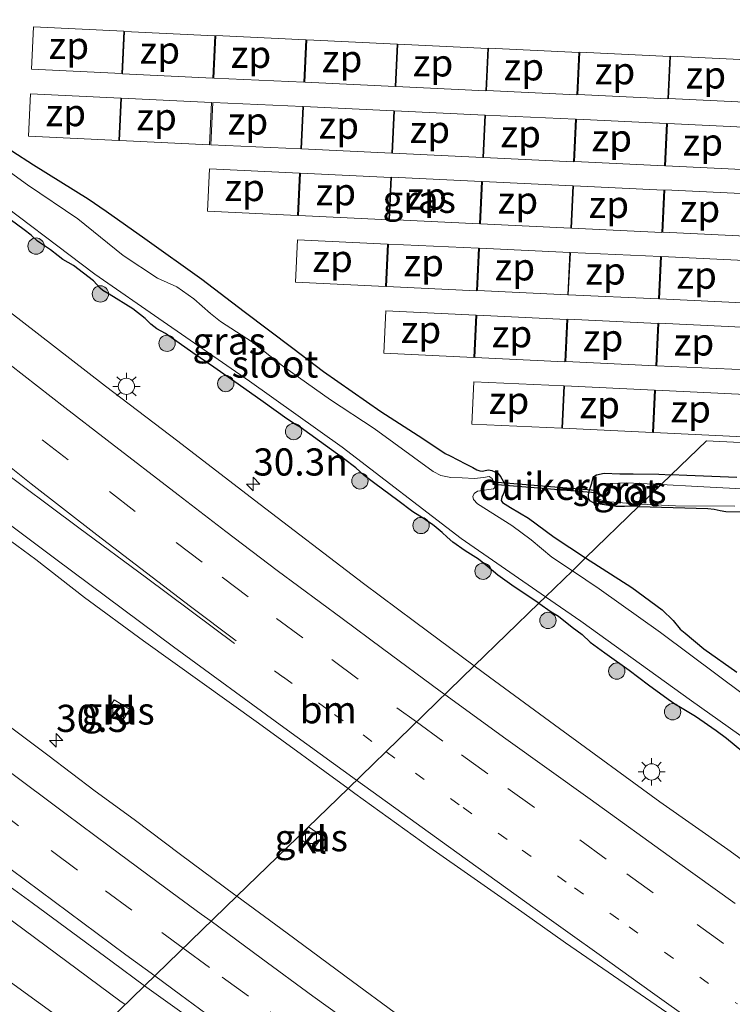
# Model space of a CAD drawing. Units: metres. Extents: x 142158 to 150003, y 468748 to 475002.
# Drawn here: x 145361 to 145426, y 471055 to 471146 of the extents above; entities that cross this region are included whole.
import ezdxf
from ezdxf.enums import TextEntityAlignment as Align

# ---------------------------------------------------------------- set-up
doc = ezdxf.new("R2010")
doc.units = ezdxf.units.M
doc.linetypes.add('VW-1-3_STREEP', pattern=[4, 1, -3])
doc.linetypes.add('VW-3-9_STREEP', pattern=[12, 3, -9])
doc.layers.get('0').update_dxf_attribs({"lineweight": 25})
for name, color, linetype, lineweight in [('B-ME-AM-KILOMETR-S-B1', 7, 'Continuous', 18), ('B-ME-BV-GELEIDECONSTRUCTIE-GELEIDERAIL-L-B1', 213, 'BV-GELEIDERAIL', 18), ('B-ME-GR-BOOM-S-B1', 93, 'Continuous', 18), ('B-ME-IE-GRASLAND-GV-B6', 93, 'Continuous', 18), ('B-ME-IE-HULPGEOMETRIE-L-B1', 53, 'Continuous', 18), ('B-ME-IE-INRICHTINGSELEMENT-GV-B6', 253, 'Continuous', 18), ('B-ME-IE-MEUBILAIR_WEGMEUBILAIR-LICHTMAST-S-B1', 8, 'Continuous', 18), ('B-ME-OG-WATER-GV-B6', 153, 'Continuous', 18), ('B-ME-VH-VERH_SOORT-BITUMEN-GV-B6', 8, 'IE-TERREINAFSCHEIDING-NATUURLIJK-HOUTWAL', 18), ('B-ME-VH-VERH_SOORT-KLINKERS-GV-B6', 8, 'IE-TERREINAFSCHEIDING-NATUURLIJK-HOUTWAL', 18), ('B-ME-VV-KOLK-S-B1', 8, 'Continuous', 18), ('B-ME-VW-MARKERING-13STREEP-045-L-B1', 255, 'VW-1-3_STREEP', 18), ('B-ME-VW-MARKERING-39STREEP-015-L-B1', 255, 'VW-3-9_STREEP', 18), ('B-ME-VW-MARKERING-STREEP-015-L-B1', 7, 'Continuous', 18)]:
    doc.layers.add(name, color=color, linetype=linetype, lineweight=lineweight)
doc.layers.add('B-ME-GW-INSTEEKWATERGANG-L-B1', color=10, linetype='Continuous')
doc.layers.add('B-ME-KW-DUIKER-GV-B6', color=10, linetype='Continuous')
doc.styles.add('NLCS-ISO', font='NLCS-ISO.TTF')
doc.linetypes.add('BV-GELEIDERAIL', pattern='A,10,-3,[108,NLCS.SHX,S=1,R=0,X=0,Y=0],-3', length=16)
doc.linetypes.add('IE-TERREINAFSCHEIDING-NATUURLIJK-HOUTWAL', pattern='A,7,-1.5,[67,NLCS.SHX,S=0.75,R=45,X=0,Y=0],-1.5,7,-1.5,[70,NLCS.SHX,S=0.75,R=0,X=0,Y=0],-1.5', length=20)

# ---------------------------------------------------------------- blocks, each defined once
blk = doc.blocks.new('hecto')
for p, q in [((0, 0.625), (-0.625, 0)), ((0, -0.625), (0, 0.625)), ((-0.625, 0), (0.625, 0)), ((0.625, 0), (0, -0.625))]:
    blk.add_line(p, q)
blk = doc.blocks.new('boom')
h = blk.add_hatch(color=256)
edge = h.paths.add_edge_path()
edge.add_arc((0, 0), 0.75, 0, 360)
blk.add_circle((0, 0), 0.75)
blk = doc.blocks.new('lantaarnpaal')
for p, q in [((0, 0.75), (0, 1.25)), ((-0.75, 0), (-1.25, 0)), ((-0.884, 0.884), (-0.53, 0.53)), ((0.53, 0.53), (0.884, 0.884)), ((0.75, 0), (1.25, 0)), ((-0.53, -0.53), (-0.884, -0.884)), ((0, -0.75), (0, -1.25)), ((0.53, -0.53), (0.884, -0.884))]:
    blk.add_line(p, q)
blk.add_circle((0, 0), 0.75)
blk = doc.blocks.new('kolk')
blk.add_lwpolyline([(-0.5, -0.5), (0.5, -0.5), (0.5, 0.5), (-0.5, 0.5)], close=True)

msp = doc.modelspace()

# ---------------------------------------------------------------- linework, layer by layer
at = {"layer": 'B-ME-BV-GELEIDECONSTRUCTIE-GELEIDERAIL-L-B1'}
for points in [[(145244.2274, 471150.0288, 2.8969), (145250.2303, 471144.8175, 2.8278), (145254.307, 471141.328, 2.7972), (145258.3847, 471137.8868, 2.7937), (145263.4829, 471133.536, 2.8602), (145269.5564, 471128.3534, 2.8873), (145275.6946, 471123.2313, 2.8313), (145280.81, 471118.9904, 2.8506), (145285.9903, 471114.7415, 2.8471), (145292.3741, 471109.682, 2.7867), (145297.3913, 471105.5653, 2.7902), (145305.6309, 471098.8528, 2.8348), (145313.9526, 471092.174, 2.8418), (145319.2058, 471088.0168, 2.8707), (145327.5809, 471081.4421, 2.8033), (145332.9216, 471077.4035, 2.8102), (145339.2955, 471072.542, 2.7981), (145344.5207, 471068.5036, 2.7876), (145349.8481, 471064.5002, 2.7561), (145356.2202, 471059.6697, 2.7903), (145360.5429, 471056.496, 2.7798), (145365.9024, 471052.6154, 2.764), (145367.1056, 471051.7217, 2.7673)], [(145256.1843, 471145.7058, 2.8906), (145263.3029, 471139.6715, 2.8591), (145268.4234, 471135.3504, 2.8346), (145273.5152, 471131.0999, 2.8302), (145279.6629, 471125.9542, 2.8232), (145286.8627, 471119.9735, 2.7838), (145294.2146, 471113.9836, 2.7641), (145299.2258, 471109.9952, 2.8219), (145306.5447, 471104.0577, 2.8648), (145311.7614, 471099.9061, 2.842), (145316.9903, 471095.691, 2.8088), (145324.2753, 471089.8934, 2.7615), (145331.6369, 471084.2202, 2.8105), (145338.0234, 471079.3545, 2.7922), (145346.5539, 471072.8023, 2.7852), (145352.8005, 471068.0439, 2.7764), (145359.2114, 471063.2362, 2.7388), (145369.9222, 471055.2934, 2.7405), (145370.4127, 471054.9303, 2.7405)]]:
    msp.add_polyline3d(points, dxfattribs=at)
at = {"layer": 'B-ME-GW-INSTEEKWATERGANG-L-B1'}
for points in [[(145359.992, 471133.5124, 1.2914), (145361.9733, 471132.2384, 1.3118), (145367.0031, 471129.093, 1.3458), (145368.6806, 471127.9696, 1.4206), (145372.2312, 471125.4575, 1.4614), (145377.4832, 471121.712, 1.2098), (145381.3632, 471118.7282, 1.1894), (145385.8495, 471115.3603, 1.0738), (145388.6807, 471113.1931, 1.0398), (145393.9433, 471109.5365, 1.033), (145397.8202, 471107.031, 0.9718), (145399.8685, 471105.6622, 0.9718), (145400.3447, 471105.4293, 0.9718), (145401.7442, 471104.7093, 0.7474), (145402.4095, 471104.3705, 0.6998), (145402.7969, 471104.1647, 0.6998), (145403.0705, 471104.0534, 0.6998), (145403.3171, 471104.0368, 0.6998), (145403.5513, 471104.1021, 0.6998), (145403.8506, 471104.1635, 0.7066), (145404.1768, 471104.0902, 0.7338), (145404.7071, 471103.8513, 0.7338), (145404.9628, 471103.554, 0.7338), (145405.3199, 471102.8939, 0.7814), (145405.4102, 471102.5759, 0.7814), (145405.3428, 471102.2639, 0.761), (145405.2552, 471102.047, 0.7542), (145405.0876, 471101.6469, 0.795), (145405.0186, 471101.339, 0.8154), (145405.1481, 471101.1546, 0.8154), (145405.8976, 471100.6904, 0.7746), (145407.555, 471099.7022, 0.8154), (145409.9019, 471097.9714, 0.9106), (145412.7894, 471096.0456, 0.951)], [(145408.4898, 471091.874, 0.9543), (145406.2248, 471093.3976, 0.9092), (145404.7203, 471094.4445, 0.866), (145403.7459, 471095.2724, 0.9181), (145402.924, 471095.943, 0.9354), (145401.725, 471096.695, 0.9701), (145400.5672, 471097.4978, 0.9643), (145400.0485, 471097.9448, 0.9238), (145399.5904, 471098.3807, 0.9412), (145398.8499, 471098.9887, 0.8949), (145398.61, 471099.1942, 0.8487), (145398.1875, 471099.4648, 0.7736), (145397.9332, 471099.6564, 0.7736), (145396.8812, 471100.2788, 0.8371), (145395.5229, 471101.3272, 0.8834), (145393.4118, 471102.9067, 0.9065), (145392.4097, 471103.6414, 0.8545), (145391.6369, 471104.348, 0.9585), (145390.5025, 471105.1864, 0.9585), (145388.3092, 471106.7861, 0.9585), (145386.5211, 471108.0742, 0.8718), (145386.0849, 471108.3392, 0.8545), (145385.2892, 471108.8627, 0.9354), (145383.112, 471110.4131, 0.9065), (145380.8326, 471112.0375, 0.9181), (145378.5704, 471113.6151, 0.9585), (145376.6593, 471114.9207, 0.947), (145375.3747, 471115.8135, 0.9701), (145374.1169, 471116.7092, 0.8371), (145373.3346, 471117.1363, 0.8314), (145372.7842, 471117.5683, 0.8025), (145372.2616, 471118.0737, 0.866), (145371.1301, 471118.9732, 0.9123), (145368.9579, 471120.3259, 0.8834), (145368.356, 471120.6689, 0.8834), (145368.1273, 471120.881, 0.8834), (145367.4946, 471121.5431, 0.9354), (145365.6585, 471122.9534, 0.866), (145364.6967, 471123.5067, 0.8487), (145364.2434, 471123.8527, 0.8487), (145363.5581, 471124.3894, 0.8603), (145362.3577, 471125.1987, 0.7793), (145361.7771, 471125.7483, 0.8082), (145361.1207, 471126.2388, 0.814), (145358.517, 471128.1381, 0.7736)], [(145417.6616, 471100.7728, 0.6829), (145416.8305, 471100.7952, 0.6903), (145416.367, 471100.7853, 0.6845), (145415.592, 471100.7897, 0.7049), (145415.3304, 471100.8285, 0.7538), (145415.1059, 471100.8545, 0.6233), (145414.72, 471100.8885, 0.6872), (145413.726, 471101.049, 0.5696), (145413.4552, 471101.1595, 0.627), (145413.231, 471101.2858, 0.6325), (145413.0998, 471101.4599, 0.644), (145413.0544, 471101.771, 0.6671), (145413.1049, 471102.1014, 0.6903), (145413.2248, 471102.4821, 0.7134), (145413.3643, 471102.9369, 0.7249), (145413.4843, 471103.4395, 0.7018), (145413.5669, 471103.5353, 0.7076), (145413.7851, 471103.6906, 0.7076), (145414.4943, 471103.847, 0.7249), (145415.9337, 471103.7768, 0.7365), (145417.1704, 471103.7916, 0.6903), (145419.5421, 471103.7674, 0.6556), (145420.6825, 471103.7037, 0.6299)], [(145426.7232, 471103.4402, 0.6556), (145422.1104, 471103.6239, 0.5978), (145420.6825, 471103.7037, 0.6299)], [(145417.6616, 471100.7728, 0.6829), (145424.0333, 471100.6007, 0.6267), (145424.6173, 471100.5404, 0.6151), (145425.1897, 471100.3968, 0.5747), (145425.7057, 471100.3223, 0.5573), (145428.3447, 471100.2845, 0.574)], [(145412.7894, 471096.0456, 0.951), (145417.0475, 471093.3155, 0.931), (145419.8273, 471091.2566, 0.8698), (145420.8426, 471090.2806, 0.8834), (145421.5032, 471089.4767, 0.8562), (145421.971, 471089.1205, 0.8358), (145423.6845, 471087.6852, 0.8562), (145426.7084, 471085.524, 0.8154)], [(145408.4898, 471091.874, 0.9543), (145409.6291, 471091.0931, 0.9351), (145410.289, 471090.6866, 0.9286), (145411.5691, 471089.6653, 0.9738), (145412.4855, 471089.0087, 0.9609), (145413.2243, 471088.2839, 0.9351), (145414.5627, 471087.311, 0.9674), (145416.7946, 471085.7101, 1.0449), (145418.5774, 471084.3609, 1.0513), (145420.3925, 471083.0583, 1.019), (145421.0136, 471082.6047, 0.9351), (145421.5321, 471082.3145, 0.9544), (145422.9041, 471081.467, 0.9738), (145424.8247, 471080.1518, 1.0901), (145425.753, 471079.4554, 1.0836), (145428.058, 471077.5451, 1.0836)]]:
    msp.add_polyline3d(points, dxfattribs=at)
at = {"layer": 'B-ME-IE-GRASLAND-GV-B6'}
for points in [[(145295.212, 471147.5011, 1.7839), (145299.7704, 471143.8935, 1.7586), (145304.2206, 471140.3101, 1.7143), (145306.477, 471138.481, 1.7396), (145310.9527, 471134.9386, 1.6915), (145315.9304, 471131.0476, 1.6846), (145321.1482, 471126.9239, 1.6384), (145326.2134, 471122.9917, 1.6268), (145330.8608, 471119.3853, 1.6142), (145336.334, 471115.2279, 1.6205), (145341.5082, 471111.3248, 1.6332), (145347.2488, 471106.9855, 1.6142), (145351.2788, 471103.9534, 1.6142), (145356.343, 471100.1994, 1.6486), (145362.1915, 471095.8862, 1.5661), (145366.6793, 471092.4146, 1.5592), (145372.1014, 471088.4143, 1.5798), (145382.7001, 471080.8377, 1.5454), (145390.9303, 471074.8371, 1.5774)], [(145359.992, 471133.5124, 1.2914), (145361.9733, 471132.2384, 1.3118), (145367.0031, 471129.093, 1.3458), (145368.6806, 471127.9696, 1.4206), (145372.2312, 471125.4575, 1.4614), (145377.4832, 471121.712, 1.2098), (145381.3632, 471118.7282, 1.1894), (145385.8495, 471115.3603, 1.0738), (145388.6807, 471113.1931, 1.0398), (145393.9433, 471109.5365, 1.033), (145397.8202, 471107.031, 0.9718), (145399.8685, 471105.6622, 0.9718), (145400.3447, 471105.4293, 0.9718), (145401.7442, 471104.7093, 0.7474), (145402.4095, 471104.3705, 0.6998), (145402.7969, 471104.1647, 0.6998), (145403.0705, 471104.0534, 0.6998), (145403.3171, 471104.0368, 0.6998), (145403.5513, 471104.1021, 0.6998), (145403.8506, 471104.1635, 0.7066), (145404.1768, 471104.0902, 0.7338), (145404.7071, 471103.8513, 0.7338), (145404.9628, 471103.554, 0.7338), (145405.3199, 471102.8939, 0.7814), (145405.4102, 471102.5759, 0.7814), (145405.3428, 471102.2639, 0.761), (145405.2552, 471102.047, 0.7542), (145405.0876, 471101.6469, 0.795), (145405.0186, 471101.339, 0.8154), (145405.1481, 471101.1546, 0.8154), (145405.8976, 471100.6904, 0.7746), (145407.555, 471099.7022, 0.8154), (145409.9019, 471097.9714, 0.9106), (145412.7894, 471096.0456, 0.951), (145411.5774, 471094.8696, 0.1497), (145409.7017, 471096.1284, 0.1497), (145407.7717, 471097.7005, 0.1497), (145406.01, 471099.033, 0.1497), (145402.8603, 471101.0165, 0.1497), (145402.4701, 471101.4098, 0.1497), (145402.4079, 471101.6961, 0.1497), (145402.539, 471101.9881, 0.1497), (145402.8495, 471102.1884, 0.1497), (145404.3184, 471102.4161, 0.1497), (145404.4387, 471102.5191, 0.1497), (145404.4363, 471102.7347, 0.1497), (145404.1881, 471103.3568, 0.1497), (145403.9214, 471103.538, 0.1497), (145403.3866, 471103.4392, 0.1497), (145402.5655, 471103.363, 0.1497), (145401.4328, 471103.4127, 0.1497), (145400.3766, 471103.4444, 0.1497), (145399.4741, 471103.6311, 0.1497), (145398.7675, 471104.0067, 0.1497), (145393.3463, 471107.9645, 0.1497), (145389.3202, 471110.6045, 0.1497), (145384.9091, 471113.7188, 0.1497), (145382.1309, 471115.9152, 0.1497), (145379.2059, 471117.7949, 0.1497), (145378.2724, 471118.5317, 0.1497), (145376.7508, 471119.8933, 0.1497), (145375.1836, 471121.0124, 0.1497), (145373.4044, 471121.7814, 0.1497), (145370.2389, 471123.8786, 0.1497), (145366.053, 471127.2627, 0.1497), (145361.4415, 471130.4003, 0.1497), (145357.9347, 471132.8974, 0.1497)], [(145420.6825, 471103.7037, 0.6299), (145419.5421, 471103.7674, 0.6556), (145417.1704, 471103.7916, 0.6903), (145415.9337, 471103.7768, 0.7365), (145414.4943, 471103.847, 0.7249), (145413.7851, 471103.6906, 0.7076), (145413.5669, 471103.5353, 0.7076), (145413.4843, 471103.4395, 0.7018), (145413.3643, 471102.9369, 0.7249), (145413.2248, 471102.4821, 0.7134), (145413.1049, 471102.1014, 0.6903), (145413.0544, 471101.771, 0.6671), (145413.0998, 471101.4599, 0.644), (145413.231, 471101.2858, 0.6325), (145413.4552, 471101.1595, 0.627), (145413.726, 471101.049, 0.5696), (145414.72, 471100.8885, 0.6872), (145415.1059, 471100.8545, 0.6233), (145415.3304, 471100.8285, 0.7538), (145415.592, 471100.7897, 0.7049), (145416.367, 471100.7853, 0.6845), (145416.8305, 471100.7952, 0.6903), (145417.6616, 471100.7728, 0.6829), (145412.7894, 471096.0456, 0.951), (145409.9019, 471097.9714, 0.9106), (145407.555, 471099.7022, 0.8154), (145405.8976, 471100.6904, 0.7746), (145405.1481, 471101.1546, 0.8154), (145405.0186, 471101.339, 0.8154), (145405.0876, 471101.6469, 0.795), (145405.2552, 471102.047, 0.7542), (145405.3428, 471102.2639, 0.761), (145405.4102, 471102.5759, 0.7814), (145405.3199, 471102.8939, 0.7814), (145404.9628, 471103.554, 0.7338), (145404.7071, 471103.8513, 0.7338), (145404.1768, 471104.0902, 0.7338), (145403.8506, 471104.1635, 0.7066), (145403.5513, 471104.1021, 0.6998), (145403.3171, 471104.0368, 0.6998), (145403.0705, 471104.0534, 0.6998), (145402.7969, 471104.1647, 0.6998), (145402.4095, 471104.3705, 0.6998), (145401.7442, 471104.7093, 0.7474), (145400.3447, 471105.4293, 0.9718), (145399.8685, 471105.6622, 0.9718), (145397.8202, 471107.031, 0.9718), (145393.9433, 471109.5365, 1.033), (145388.6807, 471113.1931, 1.0398), (145385.8495, 471115.3603, 1.0738), (145381.3632, 471118.7282, 1.1894), (145377.4832, 471121.712, 1.2098), (145372.2312, 471125.4575, 1.4614), (145368.6806, 471127.9696, 1.4206), (145367.0031, 471129.093, 1.3458), (145361.9733, 471132.2384, 1.3118), (145359.992, 471133.5124, 1.2914)], [(145357.1255, 471130.0815, 0.1497), (145367.6312, 471122.1774, 0.1497), (145373.9117, 471117.8054, 0.1497), (145381.8725, 471112.3234, 0.1497), (145390.3929, 471106.2281, 0.1497), (145401.3369, 471097.8414, 0.1497), (145409.1014, 471092.4673, 0.1497), (145408.4898, 471091.874, 0.9543), (145406.2248, 471093.3976, 0.9092), (145404.7203, 471094.4445, 0.866), (145403.7459, 471095.2724, 0.9181), (145402.924, 471095.943, 0.9354), (145401.725, 471096.695, 0.9701), (145400.5672, 471097.4978, 0.9643), (145400.0485, 471097.9448, 0.9238), (145399.5904, 471098.3807, 0.9412), (145398.8499, 471098.9887, 0.8949), (145398.61, 471099.1942, 0.8487), (145398.1875, 471099.4648, 0.7736), (145397.9332, 471099.6564, 0.7736), (145396.8812, 471100.2788, 0.8371), (145395.5229, 471101.3272, 0.8834), (145393.4118, 471102.9067, 0.9065), (145392.4097, 471103.6414, 0.8545), (145391.6369, 471104.348, 0.9585), (145390.5025, 471105.1864, 0.9585), (145388.3092, 471106.7861, 0.9585), (145386.5211, 471108.0742, 0.8718), (145386.0849, 471108.3392, 0.8545), (145385.2892, 471108.8627, 0.9354), (145383.112, 471110.4131, 0.9065), (145380.8326, 471112.0375, 0.9181), (145378.5704, 471113.6151, 0.9585), (145376.6593, 471114.9207, 0.947), (145375.3747, 471115.8135, 0.9701), (145374.1169, 471116.7092, 0.8371), (145373.3346, 471117.1363, 0.8314), (145372.7842, 471117.5683, 0.8025), (145372.2616, 471118.0737, 0.866), (145371.1301, 471118.9732, 0.9123), (145368.9579, 471120.3259, 0.8834), (145368.356, 471120.6689, 0.8834), (145368.1273, 471120.881, 0.8834), (145367.4946, 471121.5431, 0.9354), (145365.6585, 471122.9534, 0.866), (145364.6967, 471123.5067, 0.8487), (145364.2434, 471123.8527, 0.8487), (145363.5581, 471124.3894, 0.8603), (145362.3577, 471125.1987, 0.7793), (145361.7771, 471125.7483, 0.8082), (145361.1207, 471126.2388, 0.814), (145358.517, 471128.1381, 0.7736)], [(145358.517, 471128.1381, 0.7736), (145361.1207, 471126.2388, 0.814), (145361.7771, 471125.7483, 0.8082), (145362.3577, 471125.1987, 0.7793), (145363.5581, 471124.3894, 0.8603), (145364.2434, 471123.8527, 0.8487), (145364.6967, 471123.5067, 0.8487), (145365.6585, 471122.9534, 0.866), (145367.4946, 471121.5431, 0.9354), (145368.1273, 471120.881, 0.8834), (145368.356, 471120.6689, 0.8834), (145368.9579, 471120.3259, 0.8834), (145371.1301, 471118.9732, 0.9123), (145372.2616, 471118.0737, 0.866), (145372.7842, 471117.5683, 0.8025), (145373.3346, 471117.1363, 0.8314), (145374.1169, 471116.7092, 0.8371), (145375.3747, 471115.8135, 0.9701), (145376.6593, 471114.9207, 0.947), (145378.5704, 471113.6151, 0.9585), (145380.8326, 471112.0375, 0.9181), (145383.112, 471110.4131, 0.9065), (145385.2892, 471108.8627, 0.9354), (145386.0849, 471108.3392, 0.8545), (145386.5211, 471108.0742, 0.8718), (145388.3092, 471106.7861, 0.9585), (145390.5025, 471105.1864, 0.9585), (145391.6369, 471104.348, 0.9585), (145392.4097, 471103.6414, 0.8545), (145393.4118, 471102.9067, 0.9065), (145395.5229, 471101.3272, 0.8834), (145396.8812, 471100.2788, 0.8371), (145397.9332, 471099.6564, 0.7736), (145398.1875, 471099.4648, 0.7736), (145398.61, 471099.1942, 0.8487), (145398.8499, 471098.9887, 0.8949), (145399.5904, 471098.3807, 0.9412), (145400.0485, 471097.9448, 0.9238), (145400.5672, 471097.4978, 0.9643), (145401.725, 471096.695, 0.9701), (145402.924, 471095.943, 0.9354), (145403.7459, 471095.2724, 0.9181), (145404.7203, 471094.4445, 0.866), (145406.2248, 471093.3976, 0.9092), (145408.4898, 471091.874, 0.9543), (145402.5522, 471086.1131, 1.1564), (145397.0496, 471090.1874, 1.1564), (145392.3558, 471093.6899, 1.1564), (145382.328, 471101.3602, 1.1123), (145375.2735, 471106.807, 1.1198), (145368.6089, 471111.8603, 1.1717), (145360.8292, 471117.9011, 1.1643), (145355.1581, 471122.2259, 1.194)], [(145452.4494, 471105.4119, 0.6947), (145423.9089, 471106.8341, 0.6947), (145420.6825, 471103.7037, 0.6299)], [(145426.7232, 471103.4402, 0.6556), (145422.1104, 471103.6239, 0.5978), (145420.6825, 471103.7037, 0.6299), (145423.9089, 471106.8341, 0.6947), (145452.4494, 471105.4119, 0.6947)], [(145420.6825, 471103.7037, 0.6299), (145419.7471, 471102.7962, 0.1497), (145416.551, 471102.9516, 0.1497), (145414.3165, 471102.8573, 0.1497), (145413.9458, 471102.6891, 0.1497), (145413.7794, 471102.4353, 0.1497), (145413.7135, 471102.2878, 0.1497), (145413.6626, 471101.7904, 0.1497), (145413.7459, 471101.5753, 0.1497), (145413.9296, 471101.4884, 0.1497), (145414.6227, 471101.2479, 0.1497), (145416.9712, 471101.0409, 0.1497), (145417.8934, 471100.9976, 0.1497), (145417.6616, 471100.7728, 0.6829), (145416.8305, 471100.7952, 0.6903), (145416.367, 471100.7853, 0.6845), (145415.592, 471100.7897, 0.7049), (145415.3304, 471100.8285, 0.7538), (145415.1059, 471100.8545, 0.6233), (145414.72, 471100.8885, 0.6872), (145413.726, 471101.049, 0.5696), (145413.4552, 471101.1595, 0.627), (145413.231, 471101.2858, 0.6325), (145413.0998, 471101.4599, 0.644), (145413.0544, 471101.771, 0.6671), (145413.1049, 471102.1014, 0.6903), (145413.2248, 471102.4821, 0.7134), (145413.3643, 471102.9369, 0.7249), (145413.4843, 471103.4395, 0.7018), (145413.5669, 471103.5353, 0.7076), (145413.7851, 471103.6906, 0.7076), (145414.4943, 471103.847, 0.7249), (145415.9337, 471103.7768, 0.7365), (145417.1704, 471103.7916, 0.6903), (145419.5421, 471103.7674, 0.6556), (145420.6825, 471103.7037, 0.6299)], [(145433.0587, 471102.1003, 0.1497), (145423.0795, 471102.6341, 0.1497), (145419.7471, 471102.7962, 0.1497), (145420.6825, 471103.7037, 0.6299)], [(145420.6825, 471103.7037, 0.6299), (145422.1104, 471103.6239, 0.5978), (145426.7232, 471103.4402, 0.6556)], [(145426.7084, 471085.524, 0.8154), (145423.6845, 471087.6852, 0.8562), (145421.971, 471089.1205, 0.8358), (145421.5032, 471089.4767, 0.8562), (145420.8426, 471090.2806, 0.8834), (145419.8273, 471091.2566, 0.8698), (145417.0475, 471093.3155, 0.931), (145412.7894, 471096.0456, 0.951), (145417.6616, 471100.7728, 0.6829), (145424.0333, 471100.6007, 0.6267), (145424.6173, 471100.5404, 0.6151), (145425.1897, 471100.3968, 0.5747), (145425.7057, 471100.3223, 0.5573), (145428.3447, 471100.2845, 0.574)], [(145428.3447, 471100.2845, 0.574), (145425.7057, 471100.3223, 0.5573), (145425.1897, 471100.3968, 0.5747), (145424.6173, 471100.5404, 0.6151), (145424.0333, 471100.6007, 0.6267), (145417.6616, 471100.7728, 0.6829), (145417.8934, 471100.9976, 0.1497), (145421.0768, 471100.8481, 0.1497), (145426.5225, 471100.8042, 0.1497)], [(145427.4491, 471083.3958, 0.1497), (145419.6939, 471089.1871, 0.1497), (145414.0543, 471093.2072, 0.1497), (145411.5774, 471094.8696, 0.1497), (145412.7894, 471096.0456, 0.951), (145417.0475, 471093.3155, 0.931), (145419.8273, 471091.2566, 0.8698), (145420.8426, 471090.2806, 0.8834), (145421.5032, 471089.4767, 0.8562), (145421.971, 471089.1205, 0.8358), (145423.6845, 471087.6852, 0.8562), (145426.7084, 471085.524, 0.8154)], [(145428.058, 471077.5451, 1.0836), (145425.753, 471079.4554, 1.0836), (145424.8247, 471080.1518, 1.0901), (145422.9041, 471081.467, 0.9738), (145421.5321, 471082.3145, 0.9544), (145421.0136, 471082.6047, 0.9351), (145420.3925, 471083.0583, 1.019), (145418.5774, 471084.3609, 1.0513), (145416.7946, 471085.7101, 1.0449), (145414.5627, 471087.311, 0.9674), (145413.2243, 471088.2839, 0.9351), (145412.4855, 471089.0087, 0.9609), (145411.5691, 471089.6653, 0.9738), (145410.289, 471090.6866, 0.9286), (145409.6291, 471091.0931, 0.9351), (145408.4898, 471091.874, 0.9543), (145409.1014, 471092.4673, 0.1497), (145412.3419, 471090.2244, 0.1497), (145422.5277, 471082.8814, 0.1497), (145432.8813, 471075.5694, 0.1497)], [(145432.9447, 471064.075, 1.1439), (145425.8739, 471069.2186, 1.1507), (145419.6263, 471073.5824, 1.1782), (145410.4021, 471080.3505, 1.1632), (145403.9529, 471085.076, 1.1564), (145402.5522, 471086.1131, 1.1564), (145408.4898, 471091.874, 0.9543), (145409.6291, 471091.0931, 0.9351), (145410.289, 471090.6866, 0.9286), (145411.5691, 471089.6653, 0.9738), (145412.4855, 471089.0087, 0.9609), (145413.2243, 471088.2839, 0.9351), (145414.5627, 471087.311, 0.9674), (145416.7946, 471085.7101, 1.0449), (145418.5774, 471084.3609, 1.0513), (145420.3925, 471083.0583, 1.019), (145421.0136, 471082.6047, 0.9351), (145421.5321, 471082.3145, 0.9544), (145422.9041, 471081.467, 0.9738), (145424.8247, 471080.1518, 1.0901), (145425.753, 471079.4554, 1.0836), (145428.058, 471077.5451, 1.0836)], [(145370.8247, 471082.1339, 1.5078), (145369.416, 471082.9808, 1.5078), (145368.6942, 471081.7802, 1.5078), (145370.103, 471080.9333, 1.5078), (145370.8247, 471082.1339, 1.5078)], [(145390.9303, 471074.8371, 1.5774), (145380.6923, 471064.9039, 1.8758), (145380.5129, 471065.0356, 1.8753), (145375.5059, 471068.7588, 1.8385), (145371.2336, 471071.96, 1.835), (145367.667, 471074.5931, 1.8455), (145363.2997, 471077.8926, 1.8473), (145359.7304, 471080.5657, 1.8438)], [(145428.8359, 471030.5074, 1.8729), (145425.924, 471032.5192, 1.8753), (145421.8456, 471035.3473, 1.856), (145418.5951, 471037.6436, 1.8665), (145416.4397, 471039.1404, 1.8587), (145415.9492, 471040.9416, 1.716), (145415.6638, 471041.1196, 1.7169), (145414.8806, 471040.2025, 1.8438), (145410.3096, 471043.4802, 1.8587), (145404.0801, 471047.8617, 1.8604), (145400.7241, 471050.2314, 1.8613), (145400.5043, 471051.7732, 1.786), (145400.1989, 471051.9498, 1.772), (145399.5021, 471051.1229, 1.8867), (145397.4517, 471052.6147, 1.8692), (145395.1834, 471054.2366, 1.884), (145391.3301, 471057.0677, 1.8753), (145385.3264, 471061.5005, 1.8902), (145380.6923, 471064.9039, 1.8758), (145390.9303, 471074.8371, 1.5774)], [(145390.9303, 471074.8371, 1.5774), (145391.5602, 471074.3779, 1.5798), (145398.4493, 471069.4066, 1.5523), (145406.922, 471063.4711, 1.5661), (145410.9401, 471060.6197, 1.5867), (145420.7753, 471053.8666, 1.5851), (145424.2642, 471051.3731, 1.5869), (145427.5918, 471049.0055, 1.5939)], [(145387.7804, 471069.2929, 1.4453), (145388.5664, 471070.3983, 1.4453), (145387.3047, 471071.2954, 1.4453), (145386.5187, 471070.19, 1.4453), (145387.7804, 471069.2929, 1.4453)], [(145359.5128, 471066.03, 2.0143), (145361.8522, 471064.3072, 2.0195), (145369.2348, 471058.8559, 2.037), (145372.1939, 471056.6585, 2.0104)], [(145372.1939, 471056.6585, 2.0104), (145365.3129, 471049.9823, 1.9773), (145360.4589, 471053.5245, 2.0201)], [(145365.3129, 471049.9823, 1.9773), (145372.1939, 471056.6585, 2.0104), (145376.0698, 471053.8996, 2.0143)]]:
    msp.add_polyline3d(points, dxfattribs=at)
at = {"layer": 'B-ME-IE-HULPGEOMETRIE-L-B1'}
msp.add_polyline3d([(145356.9147, 471041.8341, 2.2385), (145365.3129, 471049.9823, 1.9773), (145372.1939, 471056.6585, 2.0104), (145380.6923, 471064.9039, 1.8758), (145390.9303, 471074.8371, 1.5774), (145402.5522, 471086.1131, 1.1564), (145408.4898, 471091.874, 0.9543), (145409.1014, 471092.4673, 0.1497), (145411.5774, 471094.8696, 0.1497), (145412.7894, 471096.0456, 0.951), (145417.6616, 471100.7728, 0.6829), (145417.8934, 471100.9976, 0.1497), (145419.7471, 471102.7962, 0.1497), (145420.6825, 471103.7037, 0.6299), (145423.9089, 471106.8341, 0.6947), (145452.4494, 471105.4119, 0.6947)], dxfattribs=at)
at = {"layer": 'B-ME-IE-INRICHTINGSELEMENT-GV-B6'}
for points in [[(145361.9922, 471144.9303, 3.0438), (145370.2891, 471144.5366, 3.0438), (145370.104, 471140.6375, 1.9841), (145361.8071, 471141.0313, 1.9841), (145361.9922, 471144.9303, 3.0438)], [(145370.3676, 471144.5082, 3.033), (145378.6645, 471144.1145, 3.033), (145378.4795, 471140.2154, 1.9733), (145370.1826, 471140.6092, 1.9733), (145370.3676, 471144.5082, 3.033)], [(145378.7517, 471144.117, 3.033), (145387.0487, 471143.7233, 3.033), (145386.8636, 471139.8242, 1.9733), (145378.5667, 471140.2179, 1.9733), (145378.7517, 471144.117, 3.033)], [(145387.1441, 471143.7223, 3.0008), (145395.441, 471143.3286, 3.0008), (145395.256, 471139.4295, 1.9412), (145386.959, 471139.8233, 1.9412), (145387.1441, 471143.7223, 3.0008)], [(145395.5081, 471143.3299, 2.9901), (145403.805, 471142.9362, 2.9901), (145403.6199, 471139.0371, 1.9304), (145395.323, 471139.4308, 1.9304), (145395.5081, 471143.3299, 2.9901)], [(145403.8704, 471142.9651, 2.9479), (145412.1673, 471142.5713, 2.9479), (145411.9823, 471138.6723, 1.8882), (145403.6853, 471139.066, 1.8882), (145403.8704, 471142.9651, 2.9479)], [(145412.2547, 471142.602, 2.9128), (145420.5516, 471142.2083, 2.9128), (145420.3666, 471138.3092, 1.8531), (145412.0697, 471138.703, 1.8531), (145412.2547, 471142.602, 2.9128)], [(145420.6188, 471142.2185, 2.8906), (145428.9157, 471141.8247, 2.8906), (145428.7307, 471137.9257, 1.8309), (145420.4338, 471138.3194, 1.8309), (145420.6188, 471142.2185, 2.8906)], [(145361.7105, 471138.7506, 3.0652), (145370.0074, 471138.3568, 3.0652), (145369.8224, 471134.4578, 2.0055), (145361.5255, 471134.8515, 2.0055), (145361.7105, 471138.7506, 3.0652)], [(145370.0713, 471138.3685, 3.0449), (145378.3682, 471137.9748, 3.0449), (145378.1831, 471134.0757, 1.9852), (145369.8862, 471134.4694, 1.9852), (145370.0713, 471138.3685, 3.0449)], [(145378.4763, 471137.9788, 3.0449), (145386.7732, 471137.5851, 3.0449), (145386.5882, 471133.686, 1.9852), (145378.2913, 471134.0797, 1.9852), (145378.4763, 471137.9788, 3.0449)], [(145386.8389, 471137.5923, 3.0245), (145395.1358, 471137.1986, 3.0245), (145394.9507, 471133.2995, 1.9648), (145386.6538, 471133.6932, 1.9648), (145386.8389, 471137.5923, 3.0245)], [(145395.2151, 471137.2037, 2.9757), (145403.512, 471136.81, 2.9757), (145403.327, 471132.9109, 1.916), (145395.0301, 471133.3046, 1.916), (145395.2151, 471137.2037, 2.9757)], [(145403.5782, 471136.8097, 2.9472), (145411.8751, 471136.4159, 2.9472), (145411.69, 471132.5169, 1.8875), (145403.3931, 471132.9106, 1.8875), (145403.5782, 471136.8097, 2.9472)], [(145411.9588, 471136.4229, 2.935), (145420.2558, 471136.0291, 2.935), (145420.0707, 471132.1301, 1.8753), (145411.7738, 471132.5238, 1.8753), (145411.9588, 471136.4229, 2.935)], [(145420.3408, 471136.0392, 2.8983), (145428.6377, 471135.6454, 2.8983), (145428.4527, 471131.7464, 1.8387), (145420.1558, 471132.1401, 1.8387), (145420.3408, 471136.0392, 2.8983)], [(145378.1745, 471131.8581, 3.06), (145386.4714, 471131.4644, 3.06), (145386.2864, 471127.5653, 2.0004), (145377.9895, 471127.9591, 2.0004), (145378.1745, 471131.8581, 3.06)], [(145386.5645, 471131.4674, 3.0275), (145394.8614, 471131.0737, 3.0275), (145394.6764, 471127.1746, 1.9678), (145386.3795, 471127.5683, 1.9678), (145386.5645, 471131.4674, 3.0275)], [(145394.9271, 471131.0809, 2.9501), (145403.224, 471130.6872, 2.9501), (145403.0389, 471126.7881, 1.8905), (145394.742, 471127.1818, 1.8905), (145394.9271, 471131.0809, 2.9501)], [(145403.3215, 471130.692, 2.9217), (145411.6184, 471130.2983, 2.9217), (145411.4334, 471126.3992, 1.862), (145403.1365, 471126.7929, 1.862), (145403.3215, 471130.692, 2.9217)], [(145411.6902, 471130.3029, 2.9013), (145419.9871, 471129.9092, 2.9013), (145419.8021, 471126.0101, 1.8416), (145411.5052, 471126.4038, 1.8416), (145411.6902, 471130.3029, 2.9013)], [(145420.0735, 471129.9223, 2.9094), (145428.3704, 471129.5286, 2.9094), (145428.1854, 471125.6295, 1.8498), (145419.8885, 471126.0233, 1.8498), (145420.0735, 471129.9223, 2.9094)], [(145386.2663, 471125.3266, 3.0031), (145394.5633, 471124.9329, 3.0031), (145394.3782, 471121.0338, 1.9434), (145386.0813, 471121.4275, 1.9434), (145386.2663, 471125.3266, 3.0031)], [(145394.6532, 471124.9372, 2.9664), (145402.9502, 471124.5435, 2.9664), (145402.7651, 471120.6444, 1.9067), (145394.4682, 471121.0381, 1.9067), (145394.6532, 471124.9372, 2.9664)], [(145403.0416, 471124.5573, 2.9501), (145411.3386, 471124.1636, 2.9501), (145411.1535, 471120.2645, 1.8905), (145402.8566, 471120.6582, 1.8905), (145403.0416, 471124.5573, 2.9501)], [(145411.3904, 471124.1729, 2.9217), (145419.6873, 471123.7792, 2.9217), (145419.5023, 471119.8801, 1.862), (145411.2054, 471120.2738, 1.862), (145411.3904, 471124.1729, 2.9217)], [(145419.7693, 471123.7905, 2.8728), (145428.0662, 471123.3968, 2.8728), (145427.8812, 471119.4977, 1.8131), (145419.5843, 471119.8915, 1.8131), (145419.7693, 471123.7905, 2.8728)], [(145394.3969, 471118.7833, 2.7962), (145402.6938, 471118.3896, 2.7962), (145402.5088, 471114.4905, 1.7366), (145394.2119, 471114.8842, 1.7366), (145394.3969, 471118.7833, 2.7962)], [(145402.777, 471118.3962, 2.7677), (145411.0739, 471118.0025, 2.7677), (145410.8889, 471114.1034, 1.7081), (145402.592, 471114.4972, 1.7081), (145402.777, 471118.3962, 2.7677)], [(145411.1568, 471118.0218, 2.7596), (145419.4537, 471117.628, 2.7596), (145419.2687, 471113.729, 1.6999), (145410.9717, 471114.1227, 1.6999), (145411.1568, 471118.0218, 2.7596)], [(145419.5245, 471117.6404, 2.7596), (145427.8214, 471117.2467, 2.7596), (145427.6364, 471113.3476, 1.6999), (145419.3395, 471113.7413, 1.6999), (145419.5245, 471117.6404, 2.7596)], [(145402.5015, 471112.2687, 2.6497), (145410.7984, 471111.875, 2.6497), (145410.6134, 471107.9759, 1.59), (145402.3165, 471108.3696, 1.59), (145402.5015, 471112.2687, 2.6497)], [(145410.8495, 471111.8737, 2.6294), (145419.1464, 471111.4799, 2.6294), (145418.9614, 471107.5809, 1.5697), (145410.6645, 471107.9746, 1.5697), (145410.8495, 471111.8737, 2.6294)], [(145419.2232, 471111.4788, 2.5887), (145427.5201, 471111.0851, 2.5887), (145427.3351, 471107.186, 1.529), (145419.0381, 471107.5798, 1.529), (145419.2232, 471111.4788, 2.5887)]]:
    msp.add_polyline3d(points, dxfattribs=at)
at = {"layer": 'B-ME-KW-DUIKER-GV-B6'}
msp.add_polyline3d([(145404.3163, 471103.0354, 0.1497), (145413.7135, 471102.2878, 0.1497), (145413.6939, 471102.0419, 0.1497), (145404.2968, 471102.7896, 0.1497), (145404.3163, 471103.0354, 0.1497)], dxfattribs=at)
at = {"layer": 'B-ME-OG-WATER-GV-B6'}
for points in [[(145357.9347, 471132.8974, 0.1497), (145361.4415, 471130.4003, 0.1497), (145366.053, 471127.2627, 0.1497), (145370.2389, 471123.8786, 0.1497), (145373.4044, 471121.7814, 0.1497), (145375.1836, 471121.0124, 0.1497), (145376.7508, 471119.8933, 0.1497), (145378.2724, 471118.5317, 0.1497), (145379.2059, 471117.7949, 0.1497), (145382.1309, 471115.9152, 0.1497), (145384.9091, 471113.7188, 0.1497), (145389.3202, 471110.6045, 0.1497), (145393.3463, 471107.9645, 0.1497), (145398.7675, 471104.0067, 0.1497), (145399.4741, 471103.6311, 0.1497), (145400.3766, 471103.4444, 0.1497), (145401.4328, 471103.4127, 0.1497), (145402.5655, 471103.363, 0.1497), (145403.3866, 471103.4392, 0.1497), (145403.9214, 471103.538, 0.1497), (145404.1881, 471103.3568, 0.1497), (145404.4363, 471102.7347, 0.1497), (145404.4387, 471102.5191, 0.1497), (145404.3184, 471102.4161, 0.1497), (145402.8495, 471102.1884, 0.1497), (145402.539, 471101.9881, 0.1497), (145402.4079, 471101.6961, 0.1497), (145402.4701, 471101.4098, 0.1497), (145402.8603, 471101.0165, 0.1497), (145406.01, 471099.033, 0.1497), (145407.7717, 471097.7005, 0.1497), (145409.7017, 471096.1284, 0.1497), (145411.5774, 471094.8696, 0.1497), (145409.1014, 471092.4673, 0.1497)], [(145409.1014, 471092.4673, 0.1497), (145401.3369, 471097.8414, 0.1497), (145390.3929, 471106.2281, 0.1497), (145381.8725, 471112.3234, 0.1497), (145373.9117, 471117.8054, 0.1497), (145367.6312, 471122.1774, 0.1497), (145357.1255, 471130.0815, 0.1497)], [(145419.7471, 471102.7962, 0.1497), (145417.8934, 471100.9976, 0.1497), (145416.9712, 471101.0409, 0.1497), (145414.6227, 471101.2479, 0.1497), (145413.9296, 471101.4884, 0.1497), (145413.7459, 471101.5753, 0.1497), (145413.6626, 471101.7904, 0.1497), (145413.7135, 471102.2878, 0.1497), (145413.7794, 471102.4353, 0.1497), (145413.9458, 471102.6891, 0.1497), (145414.3165, 471102.8573, 0.1497), (145416.551, 471102.9516, 0.1497), (145419.7471, 471102.7962, 0.1497)], [(145426.5225, 471100.8042, 0.1497), (145421.0768, 471100.8481, 0.1497), (145417.8934, 471100.9976, 0.1497), (145419.7471, 471102.7962, 0.1497)], [(145419.7471, 471102.7962, 0.1497), (145423.0795, 471102.6341, 0.1497), (145433.0587, 471102.1003, 0.1497)], [(145432.8813, 471075.5694, 0.1497), (145422.5277, 471082.8814, 0.1497), (145412.3419, 471090.2244, 0.1497), (145409.1014, 471092.4673, 0.1497), (145411.5774, 471094.8696, 0.1497), (145414.0543, 471093.2072, 0.1497), (145419.6939, 471089.1871, 0.1497), (145427.4491, 471083.3958, 0.1497)]]:
    msp.add_polyline3d(points, dxfattribs=at)
at = {"layer": 'B-ME-VH-VERH_SOORT-BITUMEN-GV-B6'}
for points in [[(145355.1581, 471122.2259, 1.194), (145360.8292, 471117.9011, 1.1643), (145368.6089, 471111.8603, 1.1717), (145375.2735, 471106.807, 1.1198), (145382.328, 471101.3602, 1.1123), (145392.3558, 471093.6899, 1.1564), (145397.0496, 471090.1874, 1.1564), (145402.5522, 471086.1131, 1.1564), (145390.9303, 471074.8371, 1.5774), (145382.7001, 471080.8377, 1.5454), (145372.1014, 471088.4143, 1.5798), (145366.6793, 471092.4146, 1.5592), (145362.1915, 471095.8862, 1.5661), (145356.343, 471100.1994, 1.6486)], [(145390.9303, 471074.8371, 1.5774), (145402.5522, 471086.1131, 1.1564), (145403.9529, 471085.076, 1.1564), (145410.4021, 471080.3505, 1.1632), (145419.6263, 471073.5824, 1.1782), (145425.8739, 471069.2186, 1.1507), (145432.9447, 471064.075, 1.1439)], [(145359.7304, 471080.5657, 1.8438), (145363.2997, 471077.8926, 1.8473), (145367.667, 471074.5931, 1.8455), (145371.2336, 471071.96, 1.835), (145375.5059, 471068.7588, 1.8385), (145380.5129, 471065.0356, 1.8753), (145380.6923, 471064.9039, 1.8758), (145372.1939, 471056.6585, 2.0104)], [(145427.5918, 471049.0055, 1.5939), (145424.2642, 471051.3731, 1.5869), (145420.7753, 471053.8666, 1.5851), (145410.9401, 471060.6197, 1.5867), (145406.922, 471063.4711, 1.5661), (145398.4493, 471069.4066, 1.5523), (145391.5602, 471074.3779, 1.5798), (145390.9303, 471074.8371, 1.5774)], [(145372.1939, 471056.6585, 2.0104), (145369.2348, 471058.8559, 2.037), (145361.8522, 471064.3072, 2.0195), (145359.5128, 471066.03, 2.0143)], [(145376.0698, 471053.8996, 2.0143), (145372.1939, 471056.6585, 2.0104), (145380.6923, 471064.9039, 1.8758), (145385.3264, 471061.5005, 1.8902), (145391.3301, 471057.0677, 1.8753), (145395.1834, 471054.2366, 1.884)]]:
    msp.add_polyline3d(points, dxfattribs=at)
at = {"layer": 'B-ME-VH-VERH_SOORT-KLINKERS-GV-B6'}
for points in [[(145370.8247, 471082.1339, 1.5078), (145370.103, 471080.9333, 1.5078), (145368.6942, 471081.7802, 1.5078), (145369.416, 471082.9808, 1.5078), (145370.8247, 471082.1339, 1.5078)], [(145387.7804, 471069.2929, 1.4453), (145386.5187, 471070.19, 1.4453), (145387.3047, 471071.2954, 1.4453), (145388.5664, 471070.3983, 1.4453), (145387.7804, 471069.2929, 1.4453)]]:
    msp.add_polyline3d(points, dxfattribs=at)
at = {"layer": 'B-ME-VW-MARKERING-13STREEP-045-L-B1'}
for points in [[(145384.1638, 471085.6555, 1.5805), (145384.9813, 471085.0617, 1.5749), (145389.6783, 471081.6435, 1.5556), (145392.3105, 471079.7523, 1.5617), (145394.416, 471078.2191, 1.5633)], [(145394.416, 471078.2191, 1.5633), (145397.1261, 471076.2456, 1.5652), (145401.5137, 471073.0641, 1.5617), (145406.9606, 471069.137, 1.56), (145411.7818, 471065.6668, 1.5593), (145416.7995, 471062.0851, 1.5565), (145423.3032, 471057.4525, 1.5644), (145426.7659, 471054.9894, 1.5687)]]:
    msp.add_polyline3d(points, dxfattribs=at)
at = {"layer": 'B-ME-VW-MARKERING-39STREEP-015-L-B1'}
for points in [[(145265.6277, 471147.2932, 2.1346), (145270.2492, 471143.4074, 2.1214), (145275.1233, 471139.2881, 2.1057), (145278.5596, 471136.4107, 2.0623), (145283.6967, 471132.0826, 2.0675), (145287.2964, 471129.1265, 2.0693), (145292.0717, 471125.1659, 2.0649), (145297.2166, 471120.9996, 2.0828), (145301.859, 471117.1957, 2.0836), (145309.0588, 471111.4151, 2.1134), (145314.7289, 471106.8595, 2.095), (145321.4086, 471101.579, 2.0924), (145327.6473, 471096.6391, 2.0845), (145333.2438, 471092.2797, 2.0609), (145338.775, 471087.9963, 2.0793), (145344.9498, 471083.229, 2.0679), (145351.1834, 471078.4859, 2.053), (145358.2096, 471073.1964, 2.0434), (145363.619, 471069.11, 2.0364), (145368.6095, 471065.3937, 2.0381), (145373.8012, 471061.5542, 2.039), (145375.7553, 471060.1139, 2.0452)], [(145313.5438, 471146.8582, 1.6151), (145319.3119, 471141.9793, 1.6055), (145326.4413, 471136.052, 1.5849), (145332.9614, 471130.6925, 1.5702), (145338.448, 471126.2332, 1.5341), (145345.0634, 471120.8921, 1.532), (145351.0223, 471116.1668, 1.525), (145356.7249, 471111.6656, 1.5372), (145362.7948, 471106.9034, 1.532), (145368.9649, 471102.148, 1.5276), (145375.1061, 471097.463, 1.5136), (145379.35, 471094.2638, 1.5145), (145384.3576, 471090.4723, 1.5223), (145389.4453, 471086.6861, 1.5245), (145395.4372, 471082.2485, 1.513), (145397.2277, 471080.9471, 1.5034)], [(145397.2277, 471080.9471, 1.5034), (145401.381, 471077.9284, 1.5225), (145405.6466, 471074.8272, 1.5189), (145412.2702, 471070.086, 1.5031), (145416.5806, 471066.9758, 1.5206), (145423.0669, 471062.3018, 1.5224), (145427.3905, 471059.1764, 1.526)], [(145375.7553, 471060.1139, 2.0452), (145379.339, 471057.4723, 2.0565), (145383.7645, 471054.2653, 2.0644), (145389.3789, 471050.1805, 2.0696), (145394.6454, 471046.4264, 2.0758), (145398.7484, 471043.4712, 2.0696), (145404.0563, 471039.6997, 2.067), (145410.4993, 471035.1315, 2.0583), (145414.2544, 471032.507, 2.0373), (145419.4894, 471028.8633, 2.0276), (145423.98, 471025.7652, 2.0469), (145426.1833, 471024.2144, 2.0607), (145431.3539, 471020.659, 2.0625)]]:
    msp.add_polyline3d(points, dxfattribs=at)
at = {"layer": 'B-ME-VW-MARKERING-STREEP-015-L-B1'}
for points in [[(145373.1366, 471057.5731, 2.0849), (145370.4941, 471059.5099, 2.0712), (145359.9259, 471067.3603, 2.1055), (145352.2683, 471073.1262, 2.1112), (145342.2101, 471080.7894, 2.1341), (145329.6633, 471090.5074, 2.1512), (145317.0175, 471100.442, 2.19), (145309.9161, 471106.0915, 2.1768), (145298.6656, 471115.1898, 2.1372), (145287.0417, 471124.6605, 2.1077), (145284.6942, 471126.6104, 2.117), (145283.5337, 471127.5316, 2.0731), (145279.3802, 471131.0243, 2.1002), (145275.2176, 471134.4721, 2.1264), (145270.7097, 471138.2806, 2.1333), (145262.3528, 471145.3555, 2.1466), (145258.5203, 471148.6149, 2.1439)], [(145296.282, 471148.2998, 1.8862), (145305.6792, 471140.7779, 1.8079), (145310.417, 471137.0232, 1.828), (145320.9739, 471128.7363, 1.7438), (145324.3115, 471126.1602, 1.7444), (145328.0266, 471123.2314, 1.7483), (145331.6344, 471120.4643, 1.7476), (145333.9713, 471118.658, 1.721), (145337.2386, 471116.1697, 1.7203), (145341.0387, 471113.2781, 1.6995), (145351.3619, 471105.4278, 1.6849), (145364.0458, 471095.927, 1.657), (145374.8758, 471087.8564, 1.6605), (145385.0318, 471080.4426, 1.661), (145391.702, 471075.5859, 1.6154)], [(145308.3393, 471146.9949, 1.712), (145312.2903, 471143.6073, 1.6989), (145318.6238, 471138.1509, 1.6595), (145321.8803, 471135.4045, 1.6727), (145326.9614, 471131.1151, 1.6193), (145330.3316, 471128.2919, 1.621), (145334.6093, 471124.709, 1.6039), (145338.451, 471121.5714, 1.6446), (145343.3497, 471117.5434, 1.6097), (145347.9902, 471113.8278, 1.6149), (145352.2262, 471110.4472, 1.6088), (145357.7371, 471106.0458, 1.6184), (145361.763, 471102.8602, 1.5957), (145367.8076, 471098.1768, 1.6289), (145376.4208, 471091.5899, 1.5808), (145380.6434, 471088.4095, 1.6044)], [(145318.4323, 471147.422, 1.5055), (145322.6494, 471143.9034, 1.4731), (145327.7844, 471139.6498, 1.4591), (145332.9766, 471135.3236, 1.4691), (145338.2165, 471131.065, 1.4181), (145343.6273, 471126.6569, 1.423), (145348.09, 471123.0742, 1.418), (145353.3803, 471118.8431, 1.4136), (145357.285, 471115.7862, 1.4363), (145364.8594, 471109.8779, 1.4269), (145368.7683, 471106.8775, 1.4031), (145375.3071, 471101.8411, 1.3926), (145379.6736, 471098.4933, 1.4075), (145384.4145, 471094.9011, 1.4267), (145390.3815, 471090.4739, 1.3874), (145394.1025, 471087.6983, 1.3847), (145399.3949, 471083.7971, 1.3917), (145399.836, 471083.4777, 1.3919)], [(145304.0414, 471146.7005, 1.8146), (145307.156, 471144.2293, 1.8177), (145311.1039, 471141.0667, 1.7515), (145314.1326, 471138.659, 1.7538), (145318.2207, 471135.5058, 1.7179), (145324.8302, 471130.3132, 1.6786), (145328.7074, 471127.3067, 1.6724), (145333.526, 471123.5749, 1.6799), (145337.9291, 471120.2215, 1.689), (145342.239, 471116.878, 1.6777), (145346.474, 471113.6341, 1.6698), (145351.0391, 471110.2031, 1.6672), (145358.2272, 471104.7193, 1.6173), (145366.155, 471098.8186, 1.6287), (145372.3723, 471094.199, 1.6418), (145380.4944, 471088.1584, 1.6044)], [(145399.836, 471083.4777, 1.3919), (145405.456, 471079.4084, 1.4076), (145413.2091, 471073.8338, 1.3804), (145421.0429, 471068.1962, 1.4031), (145426.5479, 471064.2449, 1.3611)], [(145359.3865, 471076.6769, 1.9656), (145364.9854, 471072.4624, 1.9647), (145368.9469, 471069.5179, 1.9656), (145374.1566, 471065.6514, 1.9726), (145377.4172, 471063.2633, 1.9778), (145378.3196, 471062.6018, 1.982)], [(145391.702, 471075.5859, 1.6154), (145395.8907, 471072.5779, 1.6292), (145400.949, 471068.9305, 1.6337), (145404.646, 471066.2622, 1.6573), (145408.1529, 471063.7417, 1.6512), (145411.3833, 471061.4441, 1.6346), (145414.0321, 471059.546, 1.6337), (145418.9622, 471056.0107, 1.6258), (145422.6834, 471053.3517, 1.6267), (145426.3074, 471050.7627, 1.6477)], [(145378.3196, 471062.6018, 1.982), (145382.9323, 471059.2201, 1.9823), (145387.683, 471055.7211, 1.9874), (145394.3293, 471050.9412, 1.9966), (145397.2468, 471048.872, 1.9657), (145402.4506, 471045.1539, 1.9822), (145405.8389, 471042.722, 1.9778), (145410.6843, 471039.3098, 1.9743), (145413.0815, 471037.6241, 1.9787), (145417.9767, 471034.191, 1.9638), (145422.5754, 471030.9794, 1.9673), (145427.5735, 471027.5124, 1.9791)], [(145373.1366, 471057.5731, 2.0849), (145375.5217, 471055.819, 2.0948), (145378.4198, 471053.6801, 2.0773), (145384.2334, 471049.4437, 2.0782), (145391.919, 471043.9169, 2.0861), (145398.9232, 471038.8702, 2.089), (145402.9141, 471036.0885, 2.0934), (145407.2619, 471033.021, 2.0788), (145412.0454, 471029.6931, 2.0986), (145417.6587, 471025.745, 2.0986), (145422.2692, 471022.5382, 2.0811), (145424.7525, 471020.8202, 2.0891), (145428.3598, 471018.3695, 2.1128)]]:
    msp.add_polyline3d(points, dxfattribs=at)

# ---------------------------------------------------------------- block references
at = {"layer": 'B-ME-AM-KILOMETR-S-B1', "rotation": 90}
for p in [(145382.2015, 471102.8466, 1.2173), (145364.0668, 471079.2499, 1.8613)]:
    msp.add_blockref('hecto', p, dxfattribs=at)
at = {"layer": 'B-ME-GR-BOOM-S-B1', "rotation": 90}
for p in [(145362.2162, 471124.7443, 0.8802), (145368.1381, 471120.343, 1.0183), (145374.2733, 471115.7987, 1.0183), (145379.6787, 471112.0984, 1.023), (145385.9224, 471107.6799, 0.9197), (145392.0247, 471103.1375, 0.9509), (145397.6492, 471099.0315, 0.8534), (145403.3589, 471094.8227, 0.9962), (145409.3282, 471090.2926, 0.9771), (145415.6643, 471085.6251, 1.0397), (145420.8049, 471081.8835, 1.0302)]:
    msp.add_blockref('boom', p, dxfattribs=at)
at = {"layer": 'B-ME-IE-MEUBILAIR_WEGMEUBILAIR-LICHTMAST-S-B1', "rotation": 90}
for p in [(145370.5353, 471111.8386, 1.2234), (145418.8689, 471076.3514, 1.2084)]:
    msp.add_blockref('lantaarnpaal', p, dxfattribs=at)
at = {"layer": 'B-ME-VV-KOLK-S-B1', "rotation": 90}
for p in [(145369.7704, 471081.7793, 1.467), (145387.5178, 471070.2503, 1.4215)]:
    msp.add_blockref('kolk', p, dxfattribs=at)

# ---------------------------------------------------------------- texts
at = {"layer": 'B-ME-AM-KILOMETR-S-B1', "ltscale": 0.2, "style": 'NLCS-ISO'}
for s, p in [('30.3n', (145382.2015, 471102.8466, 1.2173)), ('30.3', (145364.0668, 471079.2499, 1.8613))]:
    msp.add_text(s, height=2.5, dxfattribs=at).set_placement(p, align=Align.BOTTOM_LEFT)
at = {"layer": 'B-ME-IE-GRASLAND-GV-B6', "ltscale": 0.2, "style": 'NLCS-ISO'}
for p in [(145397.4794, 471129.0538), (145379.9921, 471116.0121), (145416.8684, 471102.3099), (145369.7594, 471081.957), (145387.5425, 471070.2942)]:
    msp.add_text('gras', height=2.5, dxfattribs=at).set_placement(p, align=Align.MIDDLE_CENTER)
at = {"layer": 'B-ME-IE-INRICHTINGSELEMENT-GV-B6', "ltscale": 0.2, "style": 'NLCS-ISO'}
for p in [(145365.2369, 471143.2132), (145373.6124, 471142.7911), (145381.9965, 471142.3999), (145390.3888, 471142.0052), (145398.7528, 471141.6128), (145407.1151, 471141.248), (145415.4995, 471140.8849), (145423.8636, 471140.5014), (145364.9553, 471137.0335), (145373.316, 471136.6514), (145381.7211, 471136.2617), (145390.0836, 471135.8752), (145398.4599, 471135.4866), (145406.8229, 471135.0926), (145415.2036, 471134.7058), (145423.5856, 471134.3221), (145381.4193, 471130.141), (145389.8093, 471129.7503), (145398.1718, 471129.3638), (145406.5663, 471128.9749), (145414.935, 471128.5858), (145423.3183, 471128.2052), (145389.5111, 471123.6095), (145397.898, 471123.2201), (145406.2864, 471122.8402), (145414.6352, 471122.4558), (145423.0141, 471122.0734), (145397.6417, 471117.0662), (145406.0218, 471116.6791), (145414.4015, 471116.3047), (145422.7693, 471115.9233), (145405.7463, 471110.5516), (145414.0943, 471110.1566), (145422.4679, 471109.7617)]:
    msp.add_text('zp', height=2.5, dxfattribs=at).set_placement(p, align=Align.MIDDLE_CENTER)
at = {"layer": 'B-ME-KW-DUIKER-GV-B6', "ltscale": 0.2, "style": 'NLCS-ISO'}
msp.add_text('duiker', height=2.5, dxfattribs=at).set_placement((145408.0674, 471102.638), align=Align.MIDDLE_CENTER)
at = {"layer": 'B-ME-OG-WATER-GV-B6', "ltscale": 0.2, "style": 'NLCS-ISO'}
for p in [(145384.2048, 471113.8938), (145415.5866, 471102.0734)]:
    msp.add_text('sloot', height=2.5, dxfattribs=at).set_placement(p, align=Align.MIDDLE_CENTER)
at = {"layer": 'B-ME-VH-VERH_SOORT-KLINKERS-GV-B6', "ltscale": 0.2, "style": 'NLCS-ISO'}
for p in [(145369.9725, 471081.9924), (145387.5901, 471070.0939)]:
    msp.add_text('kl', height=2.5, dxfattribs=at).set_placement(p, align=Align.MIDDLE_CENTER)
at = {"layer": 'B-ME-VW-MARKERING-13STREEP-045-L-B1', "ltscale": 0.2, "style": 'NLCS-ISO'}
msp.add_text('bm', height=2.5, dxfattribs=at).set_placement((145389.11, 471082.0664), align=Align.MIDDLE_CENTER)

doc.saveas('drawing.dxf')
